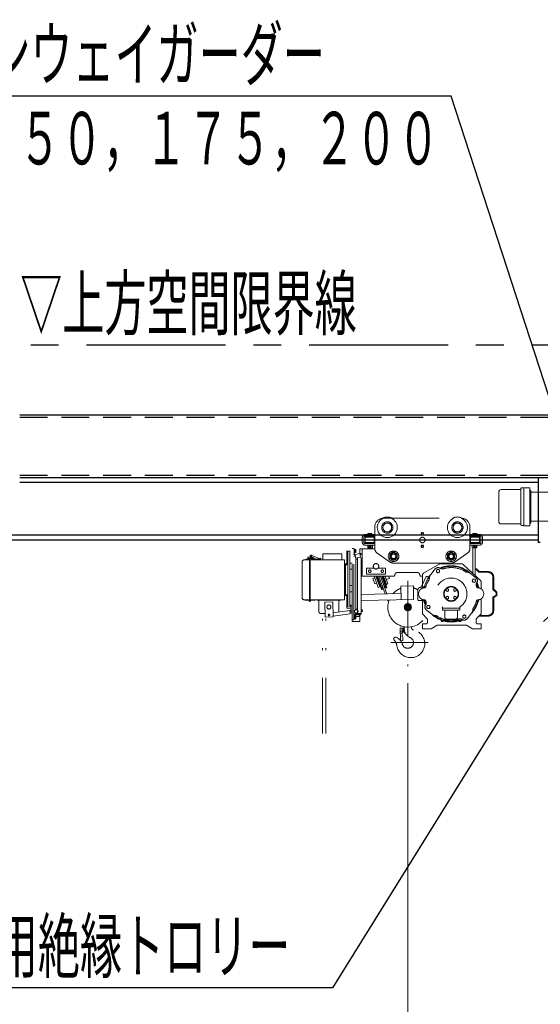
# Model space of a CAD drawing. Units: millimetres. Extents: x -185 to 185, y -134 to 137.
# Drawn here: x 29 to 59, y -28 to 28 of the extents above; entities that cross this region are included whole.
import ezdxf
from ezdxf.enums import TextEntityAlignment as Align

# ---------------------------------------------------------------- set-up
doc = ezdxf.new("R2010")
doc.units = ezdxf.units.MM
doc.header["$LTSCALE"] = 0.25
for name, pattern in [('CENTER', [50.8, 31.75, -6.35, 6.35, -6.35]), ('DASHED2', [9.525, 6.35, -3.175]), ('DIVIDE', [31.75, 12.7, -6.35, 0, -6.35, 0, -6.35])]:
    doc.linetypes.add(name, pattern=pattern)
doc.layers.add('Layer0016', color=7, linetype='Continuous')
doc.styles.add('dcStyle0', font='txt.shx', dxfattribs={"width": 0.8, "bigfont": 'bigfont'})
doc.dimstyles.new('dc_Rotated', dxfattribs={"dimtxt": 3, "dimasz": 3.000002, "dimexe": 0.6, "dimexo": 0.9, "dimgap": 0.9, "dimtad": 3, "dimdsep": 46, "dimtxsty": 'dcStyle0', "dimblk1": 'OPEN30', "dimblk2": 'OPEN30', "dimsah": 1, "dimcen": 0.09, "dimse1": 1, "dimclrd": 91, "dimclre": 91, "dimclrt": 7, "dimadec": 0, "dimazin": 2, "dimtfac": 1, "dimtdec": 4, "dimtmove": 0, "dimatfit": 3, "dimfxl": 1, "dimarcsym": 0})

# ---------------------------------------------------------------- blocks, each defined once
blk = doc.blocks.new('_Open30')
at = {"color": 0, "linetype": 'ByBlock', "lineweight": -2}
for p, q in [((-1, 0.267949), (0, 0)), ((0, 0), (-1, -0.267949)), ((0, 0), (-1, 0))]:
    blk.add_line(p, q, dxfattribs=at)
blk = doc.blocks.new('DC_GROUP_MSOU0115_R0_33')
at = {"layer": 'Layer0016', "color": 91, "linetype": 'Continuous', "lineweight": 25}
for p, q in [((60.973, -3.891), (46.669, -26.925)), ((46.669, -26.925), (22.369, -26.925))]:
    blk.add_line(p, q, dxfattribs=at)
at = {"layer": 'Layer0016', "color": 91, "xscale": 3.000002807615286, "yscale": 2.999989368223643, "rotation": 58.16029732145566}
blk.add_blockref('_Open30', (60.973, -3.891), dxfattribs=at)
at = {"layer": 'Layer0016', "color": 7, "style": 'dcStyle0', "width": 0.950943}
blk.add_text('走行用絶縁トロリー', height=3, dxfattribs=at).set_placement((22.669, -26.025), (44.269, -26.025), align=Align.FIT)
blk = doc.blocks.new('*D57')
at = {"layer": 'Layer0016', "color": 91, "linetype": 'Continuous', "lineweight": 13}
for p, q in [((-151.884, -12.848), (-151.884, -63.999)), ((62.402, -12.848), (62.402, -63.999)), ((-151.884, -63.399), (62.402, -63.399))]:
    blk.add_line(p, q, dxfattribs=at)
at = {"layer": 'Layer0016', "color": 91, "xscale": 3.000002807615286, "yscale": 2.999989368223643}
for p, rotation in [((-151.884, -63.399), 180), ((62.402, -63.399), 360)]:
    blk.add_blockref('_Open30', p, dxfattribs=dict(at, rotation=rotation))
at = {"layer": 'Layer0016', "color": 7, "insert": (-59.355, -62.499), "char_height": 3, "width": 45.75, "attachment_point": 8, "style": 'dcStyle0'}
blk.add_mtext('\\T1.00;走行レールスパン\u300015000', dxfattribs=at)
blk = doc.blocks.new('*D59')
at = {"layer": 'Layer0016', "color": 91, "linetype": 'Continuous', "lineweight": 13}
for p, q in [((-141.884, -9.528), (-141.884, -55.999)), ((50.973, -9.528), (50.973, -55.999)), ((-141.884, -55.399), (50.973, -55.399))]:
    blk.add_line(p, q, dxfattribs=at)
at = {"layer": 'Layer0016', "color": 91, "xscale": 3.000002807615286, "yscale": 2.999989368223643}
for p, rotation in [((-141.884, -55.399), 180), ((50.973, -55.399), 360)]:
    blk.add_blockref('_Open30', p, dxfattribs=dict(at, rotation=rotation))
at = {"layer": 'Layer0016', "color": 7, "insert": (-58.66, -54.499), "char_height": 3, "width": 39.75, "attachment_point": 8, "style": 'dcStyle0'}
blk.add_mtext('\\T1.00;横行稼動範囲\u300013500', dxfattribs=at)
blk = doc.blocks.new('*D60')
at = {"layer": 'Layer0016', "color": 91, "linetype": 'Continuous', "lineweight": 13}
for p, q in [((50.973, -9.528), (50.973, -55.999)), ((62.402, -12.848), (62.402, -55.999)), ((50.973, -55.399), (62.402, -55.399))]:
    blk.add_line(p, q, dxfattribs=at)
at = {"layer": 'Layer0016', "color": 91, "xscale": 3.000002807615286, "yscale": 2.999989368223643}
for p, rotation in [((50.973, -55.399), 180), ((62.402, -55.399), 360)]:
    blk.add_blockref('_Open30', p, dxfattribs=dict(at, rotation=rotation))
at = {"layer": 'Layer0016', "color": 7, "insert": (56.687, -54.499), "char_height": 3, "width": 12.75, "attachment_point": 8, "style": 'dcStyle0'}
blk.add_mtext('\\T1.00;800', dxfattribs=at)
blk = doc.blocks.new('DC_GROUP_MSOU0115_R0_47')
at = {"layer": 'Layer0016', "color": 6, "linetype": 'DIVIDE', "lineweight": 18}
for p, q in [((52.283, -3.325), (52.539, -3.009)), ((52.602, -3.081), (52.694, -3.027)), ((52.602, -3.188), (52.602, -3.081)), ((52.695, -3.242), (52.602, -3.188)), ((52.694, -3.027), (52.787, -3.081)), ((52.787, -3.188), (52.695, -3.242)), ((52.787, -3.081), (52.787, -3.188)), ((54.553, -3.272), (54.869, -3.528)), ((51.782, -3.942), (52, -3.476)), ((51.9, -4.028), (52.141, -3.51)), ((52.075, -3.448), (52.127, -3.473)), ((52.125, -3.55), (52.123, -3.549)), ((54.636, -3.684), (54.69, -3.591)), ((54.69, -3.776), (54.636, -3.684)), ((54.69, -3.591), (54.797, -3.591)), ((54.797, -3.776), (54.69, -3.776)), ((54.797, -3.591), (54.851, -3.684)), ((54.851, -3.684), (54.797, -3.776)), ((51.55, -4.776), (51.55, -4.205)), ((51.693, -4.062), (51.881, -4.062)), ((51.81, -4.018), (51.862, -4.042)), ((53.227, -4.134), (53.156, -4.175)), ((53.156, -4.175), (53.156, -4.258)), ((53.156, -4.258), (53.227, -4.299)), ((53.299, -4.175), (53.227, -4.134)), ((53.227, -4.299), (53.298, -4.257)), ((53.298, -4.257), (53.299, -4.175)), ((53.59, -4.175), (53.662, -4.134)), ((53.591, -4.257), (53.59, -4.175)), ((53.662, -4.299), (53.591, -4.257)), ((53.662, -4.134), (53.733, -4.175)), ((53.733, -4.258), (53.662, -4.299)), ((53.733, -4.175), (53.733, -4.258)), ((51.579, -4.805), (51.982, -4.805)), ((53.156, -4.609), (53.227, -4.568)), ((53.156, -4.692), (53.156, -4.609)), ((53.227, -4.733), (53.156, -4.692)), ((53.227, -4.568), (53.298, -4.61)), ((53.299, -4.692), (53.227, -4.733)), ((53.298, -4.61), (53.299, -4.692)), ((53.591, -4.61), (53.59, -4.692)), ((53.59, -4.692), (53.662, -4.733)), ((53.662, -4.568), (53.591, -4.61)), ((53.733, -4.609), (53.662, -4.568)), ((53.662, -4.733), (53.733, -4.692)), ((53.733, -4.692), (53.733, -4.609)), ((52.336, -5.595), (52.02, -5.339)), ((52.038, -5.184), (52.092, -5.091)), ((52.092, -5.276), (52.038, -5.184)), ((52.092, -5.091), (52.199, -5.091)), ((52.199, -5.276), (52.092, -5.276)), ((52.199, -5.091), (52.253, -5.184)), ((52.253, -5.184), (52.199, -5.276)), ((52.952, -5.334), (52.952, -5.217)), ((53.909, -5.362), (52.966, -5.362)), ((52.966, -5.374), (52.966, -5.362)), ((53.923, -5.374), (52.966, -5.374)), ((53.909, -5.248), (52.98, -5.248)), ((53.087, -5.779), (53.087, -5.402)), ((53.923, -5.362), (53.445, -5.362)), ((53.802, -5.779), (53.802, -5.402)), ((53.923, -5.374), (53.923, -5.362)), ((53.937, -5.334), (53.937, -5.217)), ((54.606, -5.542), (54.349, -5.859)), ((52.873, -5.905), (52.873, -5.858)), ((52.873, -5.945), (52.873, -5.934)), ((53.264, -5.934), (52.873, -5.934)), ((52.873, -5.945), (53.445, -5.945)), ((53.009, -5.964), (52.88, -5.964)), ((52.88, -5.964), (52.88, -5.982)), ((53.004, -5.945), (52.885, -5.945)), ((52.885, -5.945), (52.885, -5.964)), ((52.945, -5.945), (52.934, -5.964)), ((52.945, -5.964), (52.955, -5.945)), ((53.004, -5.945), (53.004, -5.964)), ((53.009, -5.964), (53.009, -5.982)), ((53.185, -5.876), (53.445, -5.876)), ((53.245, -5.884), (53.245, -5.898)), ((53.645, -5.884), (53.245, -5.884)), ((53.287, -5.876), (53.287, -5.884)), ((53.287, -5.941), (53.445, -5.941)), ((53.705, -5.876), (53.445, -5.876)), ((53.602, -5.941), (53.445, -5.941)), ((54.016, -5.945), (53.445, -5.945)), ((53.602, -5.876), (53.602, -5.884)), ((54.194, -5.934), (53.625, -5.934)), ((53.645, -5.884), (53.645, -5.898)), ((53.88, -5.964), (53.88, -5.982)), ((53.88, -5.964), (54.009, -5.964)), ((53.885, -5.945), (53.885, -5.964)), ((53.885, -5.945), (54.004, -5.945)), ((53.945, -5.964), (53.934, -5.945)), ((53.945, -5.945), (53.955, -5.964)), ((54.004, -5.945), (54.004, -5.964)), ((54.009, -5.964), (54.009, -5.982)), ((54.016, -5.945), (54.016, -5.934)), ((54.102, -5.679), (54.194, -5.625)), ((54.102, -5.786), (54.102, -5.679)), ((54.195, -5.84), (54.102, -5.786)), ((54.194, -5.625), (54.287, -5.679)), ((54.287, -5.786), (54.195, -5.84)), ((54.287, -5.679), (54.287, -5.786))]:
    blk.add_line(p, q, dxfattribs=at)
for centre, radius in [((52.695, -3.135), 0.0929), ((54.744, -3.684), 0.0929), ((53.445, -4.434), 0.429), ((53.445, -4.434), 0.393), ((53.227, -4.216), 0.0714), ((53.662, -4.216), 0.0714), ((53.227, -4.651), 0.0714), ((53.662, -4.651), 0.0714), ((52.145, -5.184), 0.0929), ((54.195, -5.733), 0.0929)]:
    blk.add_circle(centre, radius, dxfattribs=at)
for centre, radius, start, end in [((53.445, -4.434), 1.607, 135.7103, 144.0936), ((52.561, -3.55), 0.357, 141.0106, 179.8315), ((52.695, -3.135), 0.2, 54.5881, 141.0106), ((53.445, -4.434), 1.607, 45.7103, 113.7649), ((52.935, -2.797), 0.214, 234.5881, 287.3055), ((53.445, -4.434), 1.571, 51.3674, 112.8833), ((53.445, -4.434), 1.5, 90, 107.3055), ((53.445, -4.434), 1.5, 57.3904, 90), ((54.33, -3.05), 0.143, 237.3904, 269.8315), ((54.328, -3.55), 0.357, 51.0106, 89.8315), ((52.051, -3.5), 0.0571, 65, 155), ((53.445, -4.434), 1.5, 147.3904, 164.3265), ((52.15, -3.499), 0.0571, 245, 352.9279), ((52.115, -3.498), 0.0286, 335, 65), ((53.445, -4.434), 1.571, 141.3674, 146.0183), ((52.061, -3.548), 0.143, 327.3904, 359.8315), ((53.445, -4.434), 0.9, 305.0735, 234.9265), ((55.081, -3.924), 0.214, 144.5881, 197.3055), ((54.744, -3.684), 0.2, 324.5881, 51.0106), ((53.445, -4.434), 1.571, 12.5817, 22.8833), ((53.445, -4.434), 1.607, 12.1444, 23.7649), ((51.693, -4.205), 0.143, 90, 180), ((51.93, -4.434), 0.343, 91.6669, 180), ((51.93, -4.434), 0.343, 180, 268.3331), ((51.834, -3.966), 0.0571, 155, 245), ((51.874, -4.016), 0.0286, 245, 335), ((53.445, -4.434), 1.607, 165.9064, 167.8556), ((51.883, -4.036), 0.0571, 276.7979, 53.1337), ((51.918, -4.005), 0.0857, 271.6669, 344.3265), ((53.445, -4.434), 1.5, 15.6735, 17.3055), ((54.971, -4.005), 0.0857, 195.6735, 268.3331), ((54.959, -4.434), 0.343, 0, 88.3331), ((54.959, -4.434), 0.343, 271.6669, 0), ((51.579, -4.776), 0.0286, 180, 270), ((53.445, -4.434), 1.607, 193.3625, 203.7649), ((53.445, -4.434), 1.571, 193.672, 202.8833), ((51.918, -4.862), 0.0857, 15.6735, 88.3331), ((51.808, -4.943), 0.214, 324.5881, 17.3055), ((53.445, -4.434), 1.5, 195.6735, 197.3055), ((53.445, -4.434), 1.607, 315.7103, 347.8556), ((53.445, -4.434), 1.571, 321.3674, 347.4183), ((53.445, -4.434), 1.5, 327.3904, 344.3265), ((54.971, -4.862), 0.0857, 91.6669, 164.3265), ((52.145, -5.184), 0.2, 144.5881, 231.0106), ((53.445, -4.434), 1.607, 225.7103, 249.1725), ((52.561, -5.317), 0.357, 231.0106, 269.8315), ((52.895, -5.217), 0.0571, 0, 54.9265), ((52.98, -5.276), 0.0286, 90, 180), ((52.98, -5.334), 0.0286, 180, 270), ((53.059, -5.402), 0.0286, 0, 90), ((53.83, -5.402), 0.0286, 90, 180), ((53.909, -5.276), 0.0286, 0, 90), ((53.909, -5.334), 0.0286, 270, 0), ((53.995, -5.217), 0.0571, 125.0735, 180), ((54.328, -5.317), 0.357, 321.0106, 359.8315), ((54.828, -5.319), 0.143, 147.3904, 179.8315), ((53.445, -4.434), 1.571, 231.3674, 248.6763), ((52.559, -5.817), 0.143, 57.3904, 89.8315), ((53.445, -4.434), 1.5, 237.3904, 262.6012), ((52.816, -5.858), 0.0571, 0, 66.1922), ((52.902, -5.905), 0.0286, 180, 270), ((52.903, -5.982), 0.0229, 180, 253.8087), ((52.945, -5.839), 0.171, 253.8087, 286.1914), ((52.986, -5.982), 0.0229, 286.1914, 0), ((53.445, -4.434), 1.607, 254.2679, 285.7321), ((53.445, -4.434), 1.571, 254.1161, 285.8839), ((53.185, -5.779), 0.0971, 180, 270), ((53.287, -5.898), 0.0429, 180, 270), ((53.602, -5.898), 0.0429, 270, 0), ((53.445, -4.434), 1.5, 277.3988, 287.3055), ((53.705, -5.779), 0.0971, 270, 0), ((53.903, -5.982), 0.0229, 180, 253.8086), ((53.954, -6.07), 0.214, 54.5881, 107.3055), ((53.945, -5.839), 0.171, 253.8086, 286.1913), ((53.986, -5.982), 0.0229, 286.1913, 0), ((54.195, -5.733), 0.2, 234.5881, 321.0106)]:
    blk.add_arc(centre, radius, start, end, dxfattribs=at)
blk = doc.blocks.new('DC_GROUP_MSOU0115_R0_46')
at = {"layer": 'Layer0016', "color": 6, "linetype": 'DIVIDE', "lineweight": 18}
for p, q in [((49.587, -0.119), (54.016, -0.119)), ((49.087, -1.041), (48.545, -1.041)), ((48.916, -0.998), (48.687, -0.998)), ((48.687, -0.998), (48.687, -1.041)), ((48.916, -0.998), (48.916, -1.041)), ((49.087, -0.619), (49.087, -1.857)), ((54.516, -0.619), (54.516, -1.857)), ((54.516, -1.041), (55.059, -1.041)), ((54.687, -0.998), (54.687, -1.041)), ((54.687, -0.998), (54.916, -0.998)), ((54.916, -0.998), (54.916, -1.041)), ((48.373, -1.212), (48.373, -1.484)), ((48.459, -1.212), (48.459, -1.484)), ((49.087, -1.126), (48.545, -1.126)), ((48.58, -1.162), (48.545, -1.198)), ((48.545, -1.198), (48.545, -1.498)), ((48.545, -1.198), (49.059, -1.198)), ((48.545, -1.498), (48.58, -1.534)), ((49.059, -1.498), (48.545, -1.498)), ((49.087, -1.569), (48.545, -1.569)), ((49.087, -1.655), (48.545, -1.655)), ((49.023, -1.162), (48.58, -1.162)), ((49.023, -1.534), (48.58, -1.534)), ((48.687, -1.655), (48.687, -1.812)), ((48.716, -1.126), (48.716, -1.162)), ((48.716, -1.569), (48.716, -1.534)), ((48.716, -1.655), (48.716, -1.744)), ((48.887, -1.126), (48.887, -1.162)), ((48.887, -1.569), (48.887, -1.534)), ((48.887, -1.655), (48.887, -1.744)), ((48.959, -1.655), (48.959, -1.812)), ((49.023, -1.162), (49.059, -1.198)), ((49.023, -1.534), (49.059, -1.498)), ((49.059, -1.198), (49.059, -1.498)), ((54.516, -1.126), (55.059, -1.126)), ((54.516, -1.569), (55.059, -1.569)), ((54.516, -1.655), (55.059, -1.655)), ((54.58, -1.162), (54.545, -1.198)), ((55.059, -1.198), (54.545, -1.198)), ((54.545, -1.198), (54.545, -1.498)), ((54.545, -1.498), (55.059, -1.498)), ((54.545, -1.498), (54.58, -1.534)), ((54.58, -1.162), (55.023, -1.162)), ((54.58, -1.534), (55.023, -1.534)), ((54.645, -1.655), (54.645, -1.812)), ((54.716, -1.126), (54.716, -1.162)), ((54.716, -1.569), (54.716, -1.534)), ((54.716, -1.655), (54.716, -1.744)), ((54.887, -1.126), (54.887, -1.162)), ((54.887, -1.569), (54.887, -1.534)), ((54.887, -1.655), (54.887, -1.744)), ((54.916, -1.655), (54.916, -1.812)), ((55.023, -1.162), (55.059, -1.198)), ((55.059, -1.498), (55.023, -1.534)), ((55.059, -1.198), (55.059, -1.498)), ((55.145, -1.212), (55.145, -1.484)), ((55.23, -1.212), (55.23, -1.484)), ((45.504, -2.242), (45.887, -2.422)), ((47.213, -2.149), (46.127, -2.149)), ((46.127, -2.491), (46.127, -2.149)), ((47.213, -2.491), (47.213, -2.149)), ((47.673, -2.005), (47.499, -2.005)), ((47.499, -2.702), (47.499, -2.005)), ((47.545, -2.005), (47.545, -5.248)), ((47.545, -2.005), (47.673, -2.005)), ((47.673, -2.005), (47.673, -5.248)), ((47.802, -5.919), (47.802, -1.848)), ((47.887, -1.848), (47.802, -1.848)), ((47.887, -5.919), (47.887, -1.848)), ((47.92, -1.848), (47.887, -1.848)), ((47.92, -2.147), (47.92, -1.848)), ((47.92, -1.904), (47.92, -2.078)), ((47.942, -1.904), (47.92, -1.904)), ((47.942, -1.986), (47.92, -1.982)), ((47.942, -1.995), (47.92, -1.991)), ((47.92, -2.078), (47.942, -2.078)), ((47.942, -2.078), (47.942, -1.904)), ((47.988, -1.909), (47.942, -1.909)), ((47.988, -1.949), (47.942, -1.949)), ((47.988, -2.032), (47.942, -2.032)), ((47.942, -2.073), (47.988, -2.073)), ((48.239, -2.13), (47.959, -2.18)), ((47.996, -2.391), (47.959, -2.18)), ((47.999, -1.921), (47.988, -1.909)), ((47.988, -2.073), (47.999, -2.061)), ((47.999, -2.061), (47.999, -1.921)), ((48.23, -1.862), (49.087, -1.862)), ((48.23, -1.862), (48.23, -2.132)), ((48.277, -2.341), (48.24, -2.13)), ((48.25, -2.195), (48.316, -2.195)), ((48.316, -5.558), (48.316, -2.195)), ((48.359, -1.862), (48.359, -3.434)), ((48.959, -1.812), (48.687, -1.812)), ((48.716, -1.744), (48.727, -1.755)), ((48.876, -1.755), (48.727, -1.755)), ((48.887, -1.744), (48.876, -1.755)), ((49.936, -2.606), (49.208, -2.09)), ((49.945, -2.167), (50.159, -2.043)), ((49.945, -2.414), (49.945, -2.167)), ((50.025, -2.123), (50.067, -2.196)), ((50.081, -2.091), (50.123, -2.164)), ((50.159, -2.043), (50.373, -2.167)), ((50.237, -2.091), (50.195, -2.164)), ((50.293, -2.123), (50.251, -2.196)), ((50.373, -2.414), (50.373, -2.167)), ((53.23, -2.167), (53.445, -2.043)), ((53.23, -2.414), (53.23, -2.167)), ((53.311, -2.123), (53.353, -2.196)), ((53.366, -2.091), (53.408, -2.164)), ((53.445, -2.043), (53.659, -2.167)), ((53.523, -2.091), (53.481, -2.164)), ((53.578, -2.123), (53.536, -2.196)), ((53.659, -2.414), (53.659, -2.167)), ((53.667, -2.606), (54.395, -2.09)), ((54.645, -1.812), (54.916, -1.812)), ((54.687, -1.812), (54.687, -3.279)), ((54.716, -1.744), (54.727, -1.755)), ((54.727, -1.755), (54.876, -1.755)), ((54.816, -1.812), (54.816, -3.399)), ((54.887, -1.744), (54.876, -1.755)), ((44.937, -4.634), (44.937, -2.634)), ((47.325, -2.491), (45.08, -2.491)), ((45.367, -2.462), (45.153, -2.462)), ((45.153, -2.491), (45.153, -2.462)), ((45.267, -2.342), (45.294, -2.331)), ((45.295, -2.417), (45.267, -2.342)), ((45.562, -2.359), (45.281, -2.42)), ((45.29, -2.462), (45.571, -2.4)), ((45.294, -2.331), (45.325, -2.41)), ((45.367, -2.491), (45.367, -2.462)), ((45.367, -4.776), (45.367, -2.491)), ((45.396, -4.776), (45.396, -2.491)), ((45.967, -2.462), (45.467, -2.462)), ((45.467, -2.491), (45.467, -2.462)), ((45.517, -2.412), (45.888, -2.462)), ((46.004, -2.398), (45.887, -2.422)), ((46.012, -2.437), (45.888, -2.462)), ((45.967, -2.491), (45.967, -2.462)), ((46.012, -2.437), (46.004, -2.398)), ((47.367, -4.734), (47.367, -2.534)), ((47.413, -4.462), (47.413, -2.791)), ((47.477, -2.724), (47.432, -2.724)), ((47.48, -2.769), (47.435, -2.769)), ((47.673, -2.676), (47.802, -2.676)), ((47.887, -2.291), (47.978, -2.291)), ((48.276, -2.341), (47.996, -2.391)), ((47.997, -5.276), (47.997, -2.476)), ((48.026, -2.448), (48.102, -2.448)), ((48.102, -5.558), (48.102, -2.372)), ((49.945, -2.414), (50.159, -2.538)), ((49.947, -2.259), (50.031, -2.259)), ((49.947, -2.323), (50.031, -2.323)), ((50.025, -2.458), (50.067, -2.386)), ((50.081, -2.49), (50.123, -2.418)), ((50.159, -2.538), (50.373, -2.414)), ((51.802, -2.676), (50.159, -2.676)), ((50.237, -2.49), (50.195, -2.418)), ((50.293, -2.458), (50.251, -2.386)), ((50.371, -2.259), (50.287, -2.259)), ((50.371, -2.323), (50.287, -2.323)), ((51.802, -2.676), (53.445, -2.676)), ((52.769, -2.738), (51.874, -3.25)), ((52.84, -2.719), (54.031, -2.719)), ((53.23, -2.414), (53.445, -2.538)), ((53.233, -2.259), (53.316, -2.259)), ((53.233, -2.323), (53.316, -2.323)), ((53.311, -2.458), (53.353, -2.386)), ((53.366, -2.49), (53.408, -2.418)), ((53.445, -2.538), (53.659, -2.414)), ((53.523, -2.49), (53.481, -2.418)), ((53.578, -2.458), (53.536, -2.386)), ((53.656, -2.259), (53.573, -2.259)), ((53.656, -2.323), (53.573, -2.323)), ((54.129, -2.758), (55.113, -3.677)), ((47.673, -3.034), (47.802, -3.034)), ((48.623, -2.962), (49.038, -2.962)), ((48.623, -2.962), (48.623, -3.319)), ((48.623, -3.319), (49.695, -3.319)), ((49.28, -2.962), (49.695, -2.962)), ((49.695, -2.962), (49.695, -3.319)), ((50.373, -3.219), (51.516, -3.219)), ((54.816, -3.005), (54.895, -3.005)), ((54.816, -3.048), (54.876, -3.048)), ((54.876, -3.048), (55.026, -3.205)), ((54.895, -3.005), (55.045, -3.162)), ((55.026, -3.205), (55.545, -3.205)), ((55.045, -3.162), (55.545, -3.162)), ((48.316, -3.434), (50.159, -3.434)), ((49.088, -3.52), (48.981, -3.559)), ((48.981, -3.559), (49.089, -3.854)), ((49.056, -3.434), (49.289, -4.069)), ((49.196, -3.815), (49.089, -3.854)), ((49.37, -4.04), (49.148, -3.434)), ((49.315, -3.87), (49.155, -3.434)), ((49.471, -4.17), (49.201, -3.434)), ((49.513, -4.16), (49.247, -3.434)), ((49.358, -3.861), (49.315, -3.87)), ((49.688, -4.437), (49.32, -3.434)), ((49.783, -4.435), (49.416, -3.434)), ((49.726, -4.077), (49.49, -3.434)), ((49.766, -4.062), (49.536, -3.434)), ((49.691, -3.732), (49.581, -3.434)), ((49.759, -3.897), (49.589, -3.434)), ((49.653, -3.753), (49.691, -3.732)), ((49.839, -3.868), (49.68, -3.434)), ((49.92, -3.549), (49.746, -3.613)), ((49.839, -3.868), (49.759, -3.897)), ((49.878, -3.434), (49.92, -3.549)), ((50.973, -3.7), (50.973, -8.628)), ((51.73, -3.434), (51.802, -3.434)), ((51.802, -3.374), (51.802, -4.062)), ((55.159, -3.781), (55.159, -4.155)), ((55.83, -3.491), (55.83, -4.18)), ((55.873, -3.491), (55.873, -4.162)), ((47.48, -4.484), (47.435, -4.484)), ((47.673, -3.962), (47.802, -3.962)), ((47.673, -4.319), (47.802, -4.319)), ((48.316, -4.463), (50.583, -4.42)), ((49.289, -4.069), (49.37, -4.04)), ((49.532, -4.009), (49.512, -4.166)), ((49.615, -3.979), (49.731, -4.085)), ((50.575, -3.991), (51.289, -3.977)), ((50.59, -4.777), (50.575, -3.991)), ((51.305, -4.763), (51.289, -3.977)), ((55.83, -4.18), (56.016, -4.359)), ((55.873, -4.162), (56.059, -4.341)), ((56.016, -4.359), (56.016, -4.502)), ((56.059, -4.341), (56.059, -4.526)), ((47.325, -4.776), (45.08, -4.776)), ((45.096, -4.791), (45.096, -4.776)), ((45.339, -4.791), (45.096, -4.791)), ((45.339, -4.819), (45.339, -4.791)), ((45.353, -4.819), (45.353, -4.776)), ((45.41, -4.776), (45.41, -4.819)), ((45.425, -4.819), (45.425, -4.791)), ((45.667, -4.791), (45.425, -4.791)), ((45.667, -4.791), (45.667, -4.776)), ((45.795, -4.794), (45.795, -4.776)), ((47.152, -4.794), (45.795, -4.794)), ((45.902, -5.462), (45.902, -4.822)), ((46.696, -4.893), (46.239, -4.902)), ((46.256, -5.763), (46.239, -4.902)), ((46.713, -5.754), (46.696, -4.893)), ((47.045, -5.462), (47.045, -4.822)), ((47.152, -4.794), (47.152, -4.776)), ((47.477, -4.529), (47.432, -4.529)), ((47.499, -5.248), (47.499, -4.551)), ((48.316, -4.821), (51.305, -4.763)), ((49.864, -4.916), (49.818, -4.792)), ((50.973, -5.034), (50.837, -5.112)), ((51.109, -5.112), (50.973, -5.034)), ((51.802, -4.805), (51.802, -5.576)), ((55.159, -4.712), (55.159, -5.576)), ((56.016, -4.502), (55.83, -4.609)), ((55.83, -4.609), (55.83, -5.376)), ((56.059, -4.526), (55.873, -4.634)), ((55.873, -4.634), (55.873, -5.376)), ((46.252, -5.562), (46.002, -5.562)), ((47.659, -5.39), (46.708, -5.517)), ((47.684, -5.574), (46.712, -5.704)), ((47.673, -5.248), (47.499, -5.248)), ((47.684, -5.574), (47.659, -5.39)), ((47.664, -5.425), (47.802, -5.407)), ((47.666, -5.439), (47.802, -5.421)), ((47.677, -5.524), (47.802, -5.507)), ((47.679, -5.538), (47.802, -5.522)), ((47.73, -5.076), (47.802, -5.076)), ((47.73, -5.076), (47.73, -5.416)), ((47.73, -5.076), (47.802, -5.076)), ((47.802, -5.522), (47.802, -6.005)), ((48.25, -5.591), (47.953, -5.591)), ((48.026, -5.305), (48.102, -5.305)), ((48.316, -5.558), (48.102, -5.558)), ((48.316, -5.338), (48.372, -5.33)), ((48.316, -5.352), (48.374, -5.344)), ((48.316, -5.439), (48.385, -5.429)), ((48.316, -5.453), (48.387, -5.444)), ((48.387, -5.444), (48.372, -5.33)), ((50.837, -5.112), (50.837, -5.269)), ((50.837, -5.269), (50.973, -5.347)), ((50.891, -5.166), (50.84, -5.166)), ((50.891, -5.216), (50.84, -5.216)), ((50.91, -5.132), (50.885, -5.088)), ((50.91, -5.249), (50.885, -5.294)), ((50.954, -5.107), (50.928, -5.063)), ((50.954, -5.274), (50.928, -5.319)), ((50.973, -5.347), (51.109, -5.269)), ((50.992, -5.107), (51.018, -5.063)), ((50.992, -5.274), (51.018, -5.319)), ((51.036, -5.132), (51.061, -5.088)), ((51.036, -5.249), (51.061, -5.294)), ((51.055, -5.166), (51.106, -5.166)), ((51.055, -5.216), (51.106, -5.216)), ((51.109, -5.269), (51.109, -5.112)), ((52.066, -5.841), (51.802, -5.576)), ((54.894, -5.841), (55.159, -5.576)), ((46.11, -12.405), (46.11, -5.818)), ((46.256, -5.763), (46.713, -5.754)), ((46.295, -12.405), (46.295, -5.818)), ((47.887, -5.919), (47.802, -5.919)), ((47.802, -6.005), (48.23, -6.005)), ((47.802, -6.005), (48.23, -6.005)), ((47.92, -5.891), (47.887, -5.891)), ((47.92, -5.891), (47.92, -5.656)), ((47.92, -5.689), (47.92, -5.864)), ((47.942, -5.689), (47.92, -5.689)), ((47.942, -5.772), (47.92, -5.768)), ((47.942, -5.781), (47.92, -5.776)), ((47.92, -5.864), (47.942, -5.864)), ((47.942, -5.864), (47.942, -5.689)), ((47.988, -5.694), (47.942, -5.694)), ((47.988, -5.735), (47.942, -5.735)), ((47.988, -5.818), (47.942, -5.818)), ((47.942, -5.859), (47.988, -5.859)), ((48.25, -5.624), (47.953, -5.624)), ((47.999, -5.706), (47.988, -5.694)), ((47.988, -5.859), (47.999, -5.846)), ((47.999, -5.846), (47.999, -5.706)), ((47.999, -5.727), (48.215, -5.723)), ((48.215, -5.723), (48.213, -5.624)), ((48.23, -5.624), (48.23, -6.005)), ((51.802, -6.148), (52.016, -6.148)), ((51.802, -6.148), (51.802, -6.434)), ((52.087, -5.892), (52.087, -6.076)), ((54.873, -5.892), (54.873, -6.076)), ((54.945, -6.148), (55.159, -6.148)), ((55.03, -5.705), (55.545, -5.705)), ((55.073, -5.662), (55.545, -5.662)), ((55.159, -6.148), (55.159, -6.434)), ((50.542, -6.394), (50.685, -6.391)), ((50.542, -6.394), (50.56, -7.108)), ((50.547, -6.566), (50.725, -6.561)), ((50.55, -6.68), (50.65, -6.677)), ((50.649, -6.642), (50.749, -6.535)), ((50.649, -6.642), (50.654, -6.863)), ((50.745, -6.391), (50.687, -6.391)), ((50.773, -6.316), (50.773, -6.445)), ((51.173, -6.316), (51.173, -6.339)), ((51.802, -6.434), (52.302, -6.434)), ((52.642, -6.229), (52.302, -6.434)), ((52.679, -6.219), (54.282, -6.219)), ((54.319, -6.229), (54.659, -6.434)), ((54.659, -6.434), (55.159, -6.434)), ((50.009, -7.219), (52.138, -7.219)), ((50.56, -7.108), (50.689, -7.105)), ((50.654, -6.863), (50.683, -6.891)), ((50.683, -6.891), (50.689, -7.105))]:
    blk.add_line(p, q, dxfattribs=at)
for centre, radius in [((49.802, -0.648), 0.321), ((49.802, -0.648), 0.25), ((53.802, -0.648), 0.321), ((53.802, -0.648), 0.25), ((51.802, -1.005), 0.0714), ((51.802, -1.005), 0.0571), ((48.802, -1.698), 0.0214), ((51.802, -1.362), 0.157), ((51.802, -1.719), 0.0714), ((51.802, -1.719), 0.0571), ((54.802, -1.698), 0.0214), ((50.159, -2.291), 0.3), ((50.159, -2.291), 0.214), ((50.159, -2.291), 0.143), ((50.159, -2.291), 0.132), ((53.445, -2.291), 0.3), ((53.445, -2.291), 0.214), ((53.445, -2.291), 0.143), ((53.445, -2.291), 0.132), ((45.468, -2.319), 0.0286), ((49.159, -2.862), 0.157), ((48.802, -3.141), 0.0714), ((49.516, -3.141), 0.0714), ((45.382, -4.819), 0.0429), ((45.382, -4.819), 0.0286), ((50.973, -5.191), 0.2), ((50.973, -5.191), 0.136), ((46.473, -5.184), 0.116), ((46.482, -5.641), 0.0464), ((48.031, -5.433), 0.1), ((50.973, -5.191), 0.0857), ((50.973, -5.191), 0.0714), ((50.687, -6.476), 0.0429)]:
    blk.add_circle(centre, radius, dxfattribs=at)
for centre, radius, start, end in [((49.587, -0.619), 0.5, 90, 180), ((49.802, -0.648), 0.571, 112.3316, 67.6684), ((49.802, -0.648), 0.6, 61.7575, 119.575), ((53.802, -0.648), 0.571, 112.3316, 67.6684), ((53.802, -0.648), 0.6, 60.425, 118.2425), ((54.016, -0.619), 0.5, 0, 90), ((48.545, -1.212), 0.171, 90, 180), ((55.059, -1.212), 0.171, 0, 90), ((48.545, -1.484), 0.171, 180, 270), ((48.545, -1.212), 0.0857, 90, 180), ((48.545, -1.484), 0.0857, 180, 270), ((55.059, -1.212), 0.0857, 0, 90), ((55.059, -1.484), 0.0857, 270, 0), ((55.059, -1.484), 0.171, 270, 0), ((45.468, -2.319), 0.0857, 64.8183, 235.2942), ((47.953, -2.147), 0.0657, 180, 280), ((47.953, -2.147), 0.0329, 180, 280), ((47.974, -1.929), 0.0247, 304.5002, 0.0003), ((47.913, -1.991), 0.0855, 330.9999, 29.0006), ((47.974, -2.052), 0.0247, 0.0003, 55.5002), ((48.25, -2.195), 0.0657, 0, 100), ((48.25, -2.195), 0.0329, 0, 100), ((49.373, -1.857), 0.286, 180, 234.713), ((54.23, -1.857), 0.286, 305.287, 0), ((45.08, -2.634), 0.143, 90, 180), ((45.286, -2.441), 0.0214, 102.2781, 282.2781), ((45.567, -2.379), 0.0214, 282.2781, 102.2781), ((47.325, -2.534), 0.0429, 0, 90), ((47.432, -2.788), 0.0643, 90, 180), ((47.435, -2.791), 0.0214, 90, 180), ((47.477, -2.702), 0.0214, 270, 0), ((47.48, -2.705), 0.0643, 270, 0), ((48.026, -2.476), 0.0286, 90, 180), ((50.159, -2.291), 0.386, 234.713, 270), ((52.84, -2.862), 0.143, 90, 119.7449), ((53.445, -2.291), 0.386, 270, 305.287), ((54.031, -2.862), 0.143, 46.9749, 90), ((50.159, -3.362), 0.0714, 270, 0), ((50.373, -3.362), 0.143, 90, 180), ((51.516, -3.362), 0.143, 0, 90), ((51.73, -3.362), 0.0714, 180, 270), ((51.945, -3.374), 0.143, 119.7449, 180), ((55.545, -3.491), 0.329, 0, 90), ((55.545, -3.491), 0.286, 0, 90), ((55.016, -3.781), 0.143, 0, 46.9749), ((47.432, -4.465), 0.0643, 180, 270), ((47.435, -4.462), 0.0214, 180, 270), ((47.48, -4.548), 0.0643, 0, 90), ((49.491, -4.163), 0.0214, 200.1287, 352.8183), ((49.746, -4.07), 0.0214, 227.439, 20.1287), ((50.973, -5.191), 1.143, 110.2459, 138.1666), ((50.973, -5.191), 1.143, 59.6685, 73.8211), ((45.08, -4.634), 0.143, 180, 270), ((45.873, -4.822), 0.0286, 0, 90), ((47.073, -4.822), 0.0286, 90, 180), ((47.325, -4.734), 0.0429, 270, 0), ((47.477, -4.551), 0.0214, 0, 90), ((50.973, -5.191), 1.143, 159.4698, 330.9027), ((46.002, -5.462), 0.1, 180, 270), ((47.953, -5.656), 0.0657, 90, 180), ((48.026, -5.276), 0.0286, 180, 270), ((48.25, -5.558), 0.0657, 270, 0), ((55.545, -5.376), 0.329, 270, 0), ((55.545, -5.376), 0.286, 270, 0), ((47.953, -5.656), 0.0329, 90, 180), ((47.974, -5.715), 0.0247, 304.5002, 0.0003), ((47.913, -5.776), 0.0855, 330.9999, 29.0006), ((47.974, -5.838), 0.0247, 0.0003, 55.5002), ((52.016, -6.076), 0.0714, 270, 0), ((52.016, -5.892), 0.0714, 0, 45), ((54.945, -5.892), 0.0714, 135, 180), ((54.945, -6.076), 0.0714, 180, 270), ((51.137, -7.276), 0.8, 188.5125, 78.3757), ((50.687, -6.476), 0.0857, 316.43, 90), ((50.04, -7.47), 1.1, 39.4235, 53.2369), ((50.745, -6.362), 0.0286, 270, 0), ((51.287, -6.445), 0.514, 180, 247.9096), ((51.33, -6.339), 0.157, 180, 258.3757), ((52.679, -6.291), 0.0714, 90, 120.9638), ((54.282, -6.291), 0.0714, 59.0362, 90), ((50.273, -7.005), 0.1, 65.8072, 220.7602), ((49.71, -7.49), 0.643, 8.5125, 40.7602), ((50.051, -7.5), 0.643, 16.9356, 65.8072), ((50.973, -7.219), 0.321, 196.9356, 67.9096)]:
    blk.add_arc(centre, radius, start, end, dxfattribs=at)
at = {"layer": 'Layer0016', "linetype": 'Continuous'}
blk.add_blockref('DC_GROUP_MSOU0115_R0_47', (0, 0), dxfattribs=at)
blk = doc.blocks.new('DC_GROUP_MSOU0115_R0_53')
at = {"layer": 'Layer0016', "color": 91, "linetype": 'Continuous', "lineweight": 25}
for p, q in [((53.443, 23.968), (14.743, 23.968)), ((62.345, -3.414), (53.443, 23.968))]:
    blk.add_line(p, q, dxfattribs=at)
at = {"layer": 'Layer0016', "color": 91, "xscale": 3.000002807615286, "yscale": 2.999989368223643, "rotation": 288.0087947838841}
blk.add_blockref('_Open30', (62.345, -3.414), dxfattribs=at)
at = {"layer": 'Layer0016', "color": 7, "style": 'dcStyle0', "width": 0.94382}
blk.add_text('\u3000\u3000走行ランウェイガーダー\u3000\u3000', height=3, dxfattribs=at).set_placement((15.043, 24.868), (51.043, 24.868), align=Align.FIT)
blk = doc.blocks.new('DC_GROUP_MSOU0115_R0_64')
at = {"layer": 'Layer0016', "color": 30, "linetype": 'Continuous', "lineweight": 25}
for p, q in [((60.116, 2.038), (60.116, 0.366)), ((60.116, 2.038), (64.687, 2.038)), ((64.045, 2.242), (60.759, 2.242)), ((60.759, 2.038), (60.759, 2.242)), ((64.045, 2.242), (64.045, 2.038)), ((64.687, 2.038), (64.687, -0.534)), ((61.687, 1.252), (61.687, 0.538)), ((61.687, 1.252), (63.116, 1.252)), ((63.116, 1.252), (63.116, 0.538)), ((59.48, -0.705), (59.48, 0.366)), ((59.48, 0.366), (63.766, 0.366)), ((63.116, 0.538), (61.687, 0.538)), ((63.766, -0.705), (63.766, 0.366)), ((64.687, -0.534), (63.766, -0.534)), ((59.48, -0.705), (63.766, -0.705)), ((60.759, -0.705), (60.759, -0.848)), ((60.187, -1.424), (60.187, -1.891)), ((60.759, -1.362), (60.759, -1.891)), ((60.759, -1.891), (60.187, -1.891))]:
    blk.add_line(p, q, dxfattribs=at)
at = {"layer": 'Layer0016', "color": 30, "linetype": 'Continuous', "lineweight": 18}
for p, q in [((56.156, -0.298), (56.156, 1.374)), ((57.413, 1.516), (56.299, 1.516)), ((57.427, -0.505), (57.427, 1.581)), ((57.456, 1.609), (57.585, 1.609)), ((57.585, -0.548), (57.585, 1.624)), ((57.585, 1.624), (57.913, 1.624)), ((57.942, -0.519), (57.942, 1.595)), ((57.942, 1.466), (57.992, 1.466)), ((57.992, -0.391), (57.992, 1.466)), ((57.992, 1.361), (60.116, 1.361)), ((57.413, -0.441), (56.299, -0.441)), ((57.456, -0.534), (57.585, -0.534)), ((57.585, -0.548), (57.913, -0.548)), ((57.942, -0.391), (57.992, -0.391)), ((57.992, -0.285), (59.48, -0.285)), ((59.273, -0.848), (60.83, -0.848)), ((59.273, -1.362), (59.273, -0.848)), ((59.695, -0.848), (59.695, -0.705)), ((60.409, -0.848), (60.409, -0.705)), ((60.83, -1.362), (60.83, -0.848)), ((61.759, -0.705), (61.759, -0.762)), ((61.894, -1.034), (63.053, -1.034)), ((63.187, -0.705), (63.187, -0.762)), ((59.273, -1.362), (60.83, -1.362)), ((59.766, -1.413), (59.766, -1.362)), ((59.783, -1.424), (59.766, -1.413)), ((59.963, -1.424), (59.783, -1.424)), ((59.82, -1.413), (59.82, -1.362)), ((59.927, -1.413), (59.927, -1.362)), ((59.98, -1.413), (59.963, -1.424)), ((59.98, -1.362), (59.98, -1.413)), ((60.123, -1.362), (60.123, -1.413)), ((60.123, -1.413), (60.14, -1.424)), ((60.14, -1.424), (60.32, -1.424)), ((60.177, -1.413), (60.177, -1.362)), ((60.284, -1.413), (60.284, -1.362)), ((60.32, -1.424), (60.337, -1.413)), ((60.337, -1.413), (60.337, -1.362))]:
    blk.add_line(p, q, dxfattribs=at)
at = {"layer": 'Layer0016', "color": 30, "linetype": 'DASHED2', "lineweight": 25}
for p in [(60.116, 0.366), (63.766, -0.534)]:
    blk.add_line(p, (60.116, -0.534), dxfattribs=at)
at = {"layer": 'Layer0016', "color": 30, "linetype": 'Continuous', "lineweight": 18}
for centre, radius, start, end in [((56.299, 1.374), 0.143, 90, 180), ((57.413, 1.531), 0.0143, 270, 0), ((57.456, 1.581), 0.0286, 90, 180), ((57.913, 1.595), 0.0286, 0, 90), ((56.299, -0.298), 0.143, 180, 270), ((57.413, -0.455), 0.0143, 0, 90), ((57.456, -0.505), 0.0286, 180, 270), ((57.913, -0.519), 0.0286, 270, 0), ((61.759, -0.819), 0.0571, 25.4855, 90), ((61.295, -1.041), 0.571, 3.399, 25.4855), ((61.894, -1.005), 0.0286, 183.399, 270), ((63.053, -1.005), 0.0286, 270, 356.601), ((63.652, -1.041), 0.571, 154.5145, 176.601), ((63.187, -0.819), 0.0571, 90, 154.5145), ((59.793, -1.385), 0.0389, 270, 313.6), ((59.873, -1.284), 0.139, 247.3801, 292.6198), ((59.953, -1.385), 0.0389, 226.4, 270), ((60.15, -1.385), 0.0389, 270, 313.6), ((60.23, -1.284), 0.139, 247.3802, 292.6199), ((60.311, -1.385), 0.0389, 226.4, 270)]:
    blk.add_arc(centre, radius, start, end, dxfattribs=at)

msp = doc.modelspace()

# ---------------------------------------------------------------- linework, layer by layer
at = {"layer": 'Layer0016', "color": 8, "linetype": 'CENTER', "lineweight": 25}
msp.add_line((65.973, 9.752), (-19.182, 9.752), dxfattribs=at)
at = {"layer": 'Layer0016', "color": 7, "linetype": 'Continuous', "lineweight": 25}
for p, q in [((28.83, 5.781), (63.616, 5.781)), ((28.83, 2.209), (64.687, 2.209)), ((58.402, 2.209), (58.402, -1.505)), ((58.402, -1.362), (2.238, -1.362)), ((58.53, -1.505), (58.402, -1.505))]:
    msp.add_line(p, q, dxfattribs=at)
at = {"layer": 'Layer0016', "color": 6, "linetype": 'DASHED2', "lineweight": 25}
for p, q in [((28.83, 5.652), (63.616, 5.652)), ((28.83, 2.338), (63.616, 2.338))]:
    msp.add_line(p, q, dxfattribs=at)
at = {"layer": 'Layer0016', "color": 6, "linetype": 'Continuous', "lineweight": 25}
for p, q in [((28.83, 1.938), (58.402, 1.938)), ((58.402, -1.091), (2.238, -1.091))]:
    msp.add_line(p, q, dxfattribs=at)

# ---------------------------------------------------------------- block references
at = {"layer": 'Layer0016', "linetype": 'Continuous'}
for name in ['DC_GROUP_MSOU0115_R0_53', 'DC_GROUP_MSOU0115_R0_64', 'DC_GROUP_MSOU0115_R0_46', 'DC_GROUP_MSOU0115_R0_33']:
    msp.add_blockref(name, (0, 0), dxfattribs=at)

# ---------------------------------------------------------------- texts
at = {"layer": 'Layer0016', "color": 7, "style": 'dcStyle0', "width": 0.942056}
msp.add_text('適用Ｈ形鋼幅：１５０，１７５，２００', height=3, dxfattribs=at).set_placement((9.577, 20.068), (52.777, 20.068), align=Align.FIT)
at = {"layer": 'Layer0016', "color": 8, "style": 'dcStyle0', "width": 0.953191}
msp.add_text('▽上方空間限界線', height=3, rotation=360, dxfattribs=at).set_placement((28.859, 10.652), (48.059, 10.652), align=Align.FIT)

# ---------------------------------------------------------------- dimensions: what is measured, and where the dimension line sits
at = {"layer": 'Layer0016', "linetype": 'Continuous', "lineweight": 13}
for base, p1, p2, text, picture, middle in [((50.973, -55.399), (-141.884, -8.628), (50.973, -8.628), '横行稼動範囲\u300013500', '*D59', (-58.66, -55.399)), ((62.402, -55.399), (50.973, -8.628), (62.402, -11.948), '800', '*D60', (56.687, -55.399)), ((62.402, -63.399), (-151.884, -11.948), (62.402, -11.948), '走行レールスパン\u300015000', '*D57', (-59.355, -63.399))]:
    dim = msp.add_linear_dim(base=base, p1=p1, p2=p2, text=text, dimstyle='dc_Rotated', override={"dimtxt": 3, "dimasz": 3.000002, "dimexe": 0.6, "dimexo": 0.9, "dimgap": 0.9, "dimtad": 3, "dimtih": 0, "dimtoh": 0, "dimdec": 2, "dimlfac": 1, "dimzin": 8, "dimtxsty": 'dcStyle0', "dimblk1": 'Open30', "dimblk2": 'Open30', "dimsah": 1, "dimclrd": 91, "dimclre": 91, "dimclrt": 7, "dimazin": 2, "dimtofl": 1, "dimtolj": 0, "dimtzin": 8, "dimarcsym": 1}, dxfattribs=at)
    dim.commit()
    dim.dimension.update_dxf_attribs({"geometry": picture, "text_midpoint": middle, "dimtype": 160})

doc.saveas('drawing.dxf')
